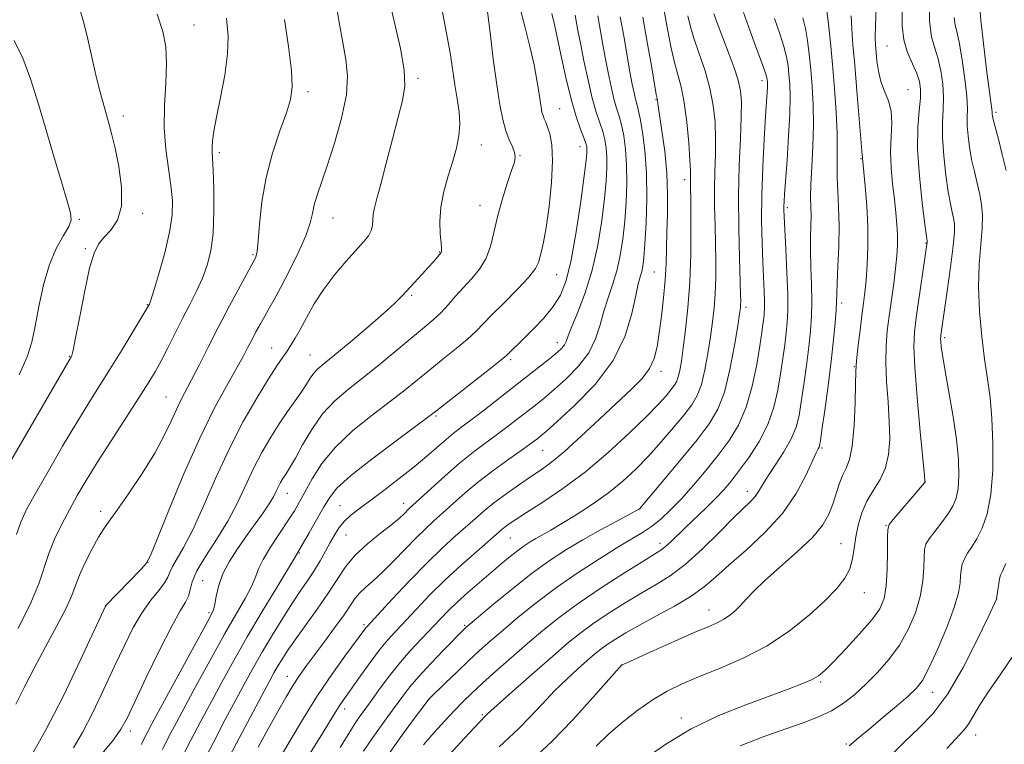
# Model space of a CAD drawing. Extents: x 2137300 to 2140200, y 359800 to 362700.
# Drawn here: x 2138718 to 2138940, y 362172 to 362336 of the extents above; entities that cross this region are included whole.
import ezdxf

# ---------------------------------------------------------------- set-up
doc = ezdxf.new("R2010")
doc.units = 0
doc.header["$MEASUREMENT"] = 0
for name, color, linetype, lineweight in [('DTM SPOT ELEVATION', 2, 'Continuous', 13), ('INDEX CONTOUR', 41, 'Continuous', 13), ('INTERMEDIATE CONTOUR', 44, 'Continuous', 0)]:
    doc.layers.add(name, color=color, linetype=linetype, lineweight=lineweight)

msp = doc.modelspace()

# ---------------------------------------------------------------- linework, layer by layer
at = {"layer": 'DTM SPOT ELEVATION'}
for p in [(2138756.97, 362334.5, 1089.19), (2138913.72, 362329.74, 1046.99), (2138807.65, 362322.45, 1081.69), (2138885.44, 362321.9, 1058.49), (2138782.73, 362319.4, 1085.59), (2138918.51, 362319.91, 1047.19), (2138861.5, 362317.63, 1066.09), (2138839.72, 362315.62, 1075.09), (2138938.4, 362314.79, 1039.69), (2138740.99, 362313.95, 1091.49), (2138762.7, 362305.63, 1087.69), (2138821.97, 362307.41, 1079.29), (2138844.33, 362307.01, 1074.69), (2138830.71, 362304.98, 1077.89), (2138907.89, 362304.32, 1050.09), (2138867.98, 362299.58, 1064.49), (2138821.67, 362293.74, 1078.69), (2138891.19, 362293.23, 1055.69), (2138731.07, 362290.61, 1093.79), (2138745.39, 362291.91, 1091.49), (2138788.4, 362290.87, 1083.19), (2138732.41, 362283.94, 1092.19), (2138812.49, 362283.22, 1080.09), (2138922.55, 362285.23, 1046.09), (2138770.34, 362282.55, 1086.19), (2138861.12, 362278.66, 1066.99), (2138839.04, 362278.06, 1075.19), (2138806.22, 362273.36, 1079.79), (2138746.45, 362271.31, 1090.09), (2138881.81, 362270.71, 1059.59), (2138903.5, 362271.65, 1051.59), (2138926.82, 362263.81, 1043.69), (2138774.57, 362261.51, 1082.79), (2138839.13, 362262.69, 1072.59), (2138728.8, 362259.58, 1092.09), (2138783.19, 362259.88, 1080.89), (2138828.63, 362258.82, 1073.69), (2138906.36, 362257.25, 1050.09), (2138862.63, 362256.2, 1065.49), (2138750.63, 362250.42, 1086.89), (2138811.71, 362246.08, 1073.79), (2138899.04, 362238.85, 1051.79), (2138835.85, 362238.33, 1067.09), (2138922.42, 362231.16, 1045.99), (2138778.07, 362228.64, 1077.29), (2138882.12, 362229.08, 1054.59), (2138790.01, 362225.86, 1072.89), (2138804.44, 362226.35, 1070.59), (2138735.85, 362224.55, 1086.49), (2138857.77, 362225.09, 1059.99), (2138913.5, 362221.4, 1046.09), (2138791.35, 362219.18, 1071.09), (2138828.54, 362218.57, 1063.09), (2138862.36, 362217.35, 1056.49), (2138903.34, 362217.26, 1048.79), (2138780.77, 362215.18, 1073.89), (2138746.57, 362213.01, 1083.99), (2138758.94, 362208.89, 1078.79), (2138908.6, 362206.2, 1047.29), (2138736.96, 362203.07, 1083.99), (2138938.56, 362204.75, 1039.99), (2138760.38, 362201.69, 1078.29), (2138873.44, 362202.23, 1050.69), (2138795.42, 362198.91, 1066.29), (2138818.17, 362198.79, 1060.19), (2138853.78, 362189.8, 1049.99), (2138778.1, 362187.23, 1068.69), (2138898.71, 362185.96, 1045.79), (2138924.06, 362183.66, 1041.29), (2138810.19, 362182.14, 1057.99), (2138791.07, 362179.87, 1063.49), (2138822.23, 362178.58, 1054.19), (2138867.25, 362177.83, 1046.49), (2138742.6, 362174.91, 1079.49), (2138933.82, 362174.01, 1037.29), (2138904.55, 362171.97, 1042.19)]:
    msp.add_point(p, dxfattribs=at)
at = {"layer": 'INDEX CONTOUR'}
for points in [[(2138736.235, 362169.814, 1080), (2138738.752, 362172.939, 1080), (2138740.451, 362175.332, 1080), (2138741.826, 362177.821, 1080), (2138743.581, 362181.487, 1080), (2138746.186, 362186.976, 1080), (2138749.196, 362193.191, 1080), (2138751.936, 362198.601, 1080), (2138753.876, 362202.071, 1080), (2138755.072, 362204.05, 1080), (2138755.727, 362205.383, 1080), (2138756.086, 362206.809, 1080), (2138756.567, 362208.653, 1080), (2138757.635, 362211.133, 1080), (2138759.591, 362214.386, 1080), (2138762.087, 362218.209, 1080), (2138764.617, 362222.318, 1080), (2138766.789, 362226.46, 1080), (2138770.495, 362234.385, 1080), (2138772.379, 362238.001, 1080), (2138774.323, 362241.337, 1080), (2138776.272, 362244.381, 1080), (2138778.161, 362247.121, 1080), (2138779.886, 362249.533, 1080), (2138781.332, 362251.593, 1080), (2138782.428, 362253.291, 1080), (2138783.291, 362254.669, 1080), (2138784.081, 362255.781, 1080), (2138785.002, 362256.753, 1080), (2138786.436, 362257.976, 1080), (2138788.805, 362259.914, 1080), (2138792.316, 362262.829, 1080), (2138796.299, 362266.196, 1080), (2138799.863, 362269.29, 1080), (2138802.355, 362271.575, 1080), (2138804.056, 362273.275, 1080), (2138808.626, 362278.177, 1080), (2138810.045, 362279.728, 1080), (2138811.133, 362280.961, 1080), (2138812.872, 362283.054, 1080), (2138812.951, 362283.212, 1080), (2138812.997, 362283.459, 1080), (2138812.986, 362284.049, 1080), (2138812.88, 362285.269, 1080), (2138812.687, 362287.321, 1080), (2138812.588, 362290.075, 1080), (2138812.813, 362293.319, 1080), (2138813.509, 362296.834, 1080), (2138814.499, 362300.384, 1080), (2138815.525, 362303.727, 1080), (2138816.362, 362306.695, 1080), (2138816.911, 362309.416, 1080), (2138817.109, 362312.09, 1080), (2138816.929, 362314.885, 1080), (2138816.495, 362317.84, 1080), (2138815.973, 362320.964, 1080), (2138814.968, 362327.756, 1080), (2138814.341, 362331.459, 1080), (2138813.553, 362335.417, 1080), (2138812.752, 362339.789, 1080)], [(2138716.85, 362219.329, 1090), (2138717.781, 362222.126, 1090), (2138719.097, 362224.943, 1090), (2138721.102, 362228.59, 1090), (2138723.959, 362233.583, 1090), (2138727.267, 362239.263, 1090), (2138730.485, 362244.676, 1090), (2138733.216, 362249.128, 1090), (2138738.049, 362256.804, 1090), (2138740.659, 362261.019, 1090), (2138743.154, 362265.106, 1090), (2138746.793, 362271.175, 1090), (2138746.896, 362271.419, 1090), (2138747.19, 362272.298, 1090), (2138747.868, 362274.458, 1090), (2138749.024, 362278.268, 1090), (2138750.357, 362283.004, 1090), (2138751.466, 362287.662, 1090), (2138752.035, 362291.503, 1090), (2138752.097, 362294.825, 1090), (2138751.769, 362298.188, 1090), (2138751.193, 362302.041, 1090), (2138750.602, 362306.412, 1090), (2138750.255, 362311.217, 1090), (2138750.317, 362316.316, 1090), (2138750.586, 362321.331, 1090), (2138750.765, 362325.823, 1090), (2138750.59, 362329.548, 1090), (2138749.918, 362333.027, 1090), (2138748.634, 362336.976, 1090)], [(2138763.866, 362166.922, 1070), (2138766.593, 362172.129, 1070), (2138772.218, 362182.749, 1070), (2138773.964, 362186.016, 1070), (2138775.054, 362188.016, 1070), (2138775.882, 362189.47, 1070), (2138776.811, 362191.018, 1070), (2138778.066, 362192.963, 1070), (2138779.84, 362195.523, 1070), (2138784.872, 362202.465, 1070), (2138787.353, 362206.043, 1070), (2138789.375, 362209.189, 1070), (2138791.247, 362211.986, 1070), (2138793.428, 362214.624, 1070), (2138796.204, 362217.224, 1070), (2138799.162, 362219.631, 1070), (2138801.717, 362221.617, 1070), (2138803.429, 362223.024, 1070), (2138804.447, 362223.955, 1070), (2138805.61, 362225.101, 1070), (2138810.596, 362229.715, 1070), (2138813.776, 362232.604, 1070), (2138817.064, 362235.463, 1070), (2138820.054, 362237.866, 1070), (2138822.759, 362239.892, 1070), (2138825.3, 362241.747, 1070), (2138827.765, 362243.589, 1070), (2138830.113, 362245.387, 1070), (2138834.221, 362248.592, 1070), (2138836.188, 362250.182, 1070), (2138838.452, 362252.094, 1070), (2138841.162, 362254.517, 1070), (2138843.942, 362257.352, 1070), (2138846.283, 362260.431, 1070), (2138847.828, 362263.597, 1070), (2138848.82, 362266.76, 1070), (2138849.653, 362269.844, 1070), (2138850.63, 362272.814, 1070), (2138851.683, 362275.788, 1070), (2138852.653, 362278.93, 1070), (2138853.416, 362282.368, 1070), (2138853.985, 362286.119, 1070), (2138854.408, 362290.167, 1070), (2138854.715, 362294.457, 1070), (2138854.876, 362298.763, 1070), (2138854.845, 362302.82, 1070), (2138854.593, 362306.401, 1070), (2138854.177, 362309.444, 1070), (2138853.669, 362311.926, 1070), (2138853.132, 362313.901, 1070), (2138852.566, 362315.731, 1070), (2138851.959, 362317.854, 1070), (2138851.308, 362320.589, 1070), (2138850.641, 362323.782, 1070), (2138849.992, 362327.156, 1070), (2138849.391, 362330.473, 1070), (2138848.302, 362336.555, 1070)], [(2138795.34, 362170.321, 1060), (2138797.02, 362172.874, 1060), (2138798.904, 362175.548, 1060), (2138800.859, 362178.217, 1060), (2138804.228, 362182.789, 1060), (2138805.825, 362184.856, 1060), (2138807.856, 362187.245, 1060), (2138810.542, 362190.163, 1060), (2138813.408, 362193.162, 1060), (2138818.251, 362198.096, 1060), (2138818.556, 362198.37, 1060), (2138819.4, 362199.09, 1060), (2138821.354, 362200.737, 1060), (2138824.765, 362203.593, 1060), (2138829.081, 362207.132, 1060), (2138833.53, 362210.626, 1060), (2138837.523, 362213.518, 1060), (2138841.214, 362215.926, 1060), (2138844.944, 362218.141, 1060), (2138848.895, 362220.354, 1060), (2138852.609, 362222.37, 1060), (2138857.735, 362225.108, 1060), (2138857.841, 362225.228, 1060), (2138863.329, 362231.736, 1060), (2138867.159, 362236.322, 1060), (2138870.798, 362240.759, 1060), (2138873.54, 362244.333, 1060), (2138875.493, 362247.625, 1060), (2138876.968, 362251.539, 1060), (2138878.212, 362256.627, 1060), (2138879.231, 362262.03, 1060), (2138879.965, 362266.534, 1060), (2138880.386, 362269.249, 1060), (2138880.573, 362270.576, 1060), (2138880.631, 362271.238, 1060), (2138880.645, 362271.966, 1060), (2138880.615, 362273.519, 1060), (2138880.348, 362281.892, 1060), (2138880.196, 362288.571, 1060), (2138880.165, 362295.795, 1060), (2138880.322, 362302.732, 1060), (2138880.572, 362308.866, 1060), (2138880.782, 362313.754, 1060), (2138880.824, 362317.158, 1060), (2138880.613, 362319.651, 1060), (2138880.07, 362322.005, 1060), (2138879.163, 362324.802, 1060), (2138878.047, 362327.858, 1060), (2138875.159, 362335.37, 1060), (2138874.566, 362337.029, 1060)], [(2138833.778, 362168.667, 1050), (2138837.914, 362172.556, 1050), (2138842.64, 362177.46, 1050), (2138847.26, 362182.517, 1050), (2138853.794, 362189.841, 1050), (2138853.832, 362189.862, 1050), (2138854.867, 362190.334, 1050), (2138860.99, 362193.086, 1050), (2138865.733, 362195.201, 1050), (2138870.125, 362197.134, 1050), (2138873.261, 362198.48, 1050), (2138875.339, 362199.394, 1050), (2138876.832, 362200.169, 1050), (2138878.142, 362201.049, 1050), (2138879.384, 362202.089, 1050), (2138880.6, 362203.295, 1050), (2138881.891, 362204.709, 1050), (2138883.596, 362206.512, 1050), (2138886.114, 362208.919, 1050), (2138893.52, 362215.473, 1050), (2138896.926, 362218.76, 1050), (2138899.217, 362221.528, 1050), (2138900.599, 362223.909, 1050), (2138901.486, 362226.161, 1050), (2138902.953, 362230.698, 1050), (2138903.698, 362232.654, 1050), (2138904.493, 362234.299, 1050), (2138905.259, 362236.259, 1050), (2138905.886, 362239.326, 1050), (2138906.295, 362243.934, 1050), (2138906.521, 362249.085, 1050), (2138906.626, 362253.421, 1050), (2138906.675, 362256.009, 1050), (2138906.746, 362257.596, 1050), (2138906.916, 362259.353, 1050), (2138907.238, 362262.137, 1050), (2138907.652, 362265.546, 1050), (2138908.071, 362268.868, 1050), (2138908.428, 362271.596, 1050), (2138908.729, 362274.063, 1050), (2138909, 362276.811, 1050), (2138909.247, 362280.261, 1050), (2138909.405, 362284.353, 1050), (2138909.389, 362288.903, 1050), (2138909.152, 362293.653, 1050), (2138908.798, 362298.037, 1050), (2138908.176, 362304.389, 1050), (2138908.187, 362304.665, 1050), (2138908.145, 362305.02, 1050), (2138908.033, 362306.077, 1050), (2138907.796, 362308.787, 1050), (2138906.927, 362319.616, 1050), (2138906.447, 362325.437, 1050), (2138906.043, 362330.052, 1050), (2138905.75, 362333.611, 1050), (2138905.596, 362336.555, 1050)], [(2138940.682, 362301.59, 1040), (2138939.828, 362305.242, 1040), (2138938.926, 362308.722, 1040), (2138938.181, 362311.493, 1040), (2138937.749, 362313.175, 1040), (2138937.569, 362314.006, 1040), (2138937.529, 362314.379, 1040), (2138937.519, 362314.703, 1040), (2138937.451, 362315.466, 1040), (2138937.245, 362317.169, 1040), (2138936.347, 362323.846, 1040), (2138935.857, 362327.671, 1040), (2138935.47, 362331.019, 1040), (2138934.998, 362335.605, 1040), (2138934.804, 362337.377, 1040)], [(2138914.825, 362169.569, 1040), (2138917.796, 362172.53, 1040), (2138920.883, 362175.434, 1040), (2138924.104, 362178.788, 1040), (2138927.485, 362183.277, 1040), (2138930.968, 362189.222, 1040), (2138934.16, 362195.496, 1040), (2138936.587, 362200.608, 1040), (2138938.507, 362204.729, 1040), (2138938.52, 362204.786, 1040), (2138938.807, 362206.796, 1040), (2138939.013, 362208.141, 1040), (2138939.221, 362209.322, 1040), (2138939.435, 362210.135, 1040), (2138939.829, 362211.058, 1040), (2138940.621, 362212.744, 1040)]]:
    msp.add_polyline3d(points, dxfattribs=at)
at = {"layer": 'INTERMEDIATE CONTOUR'}
for points in [[(2138719.957, 362168.964, 1084), (2138723.417, 362175.004, 1084), (2138727.43, 362182.887, 1084), (2138731.369, 362191.116, 1084), (2138736.931, 362203.105, 1084), (2138736.996, 362203.181, 1084), (2138744.941, 362211.42, 1084), (2138746.152, 362212.788, 1084), (2138747.111, 362214.564, 1084), (2138748.626, 362218.246, 1084), (2138751.268, 362224.793, 1084), (2138754.682, 362233.004, 1084), (2138758.275, 362241.138, 1084), (2138761.541, 362247.789, 1084), (2138764.304, 362252.877, 1084), (2138766.47, 362256.658, 1084), (2138768.004, 362259.408, 1084), (2138769.106, 362261.491, 1084), (2138770.034, 362263.295, 1084), (2138770.994, 362265.126, 1084), (2138771.989, 362266.966, 1084), (2138772.97, 362268.718, 1084), (2138773.931, 362270.379, 1084), (2138775.046, 362272.333, 1084), (2138776.531, 362275.059, 1084), (2138778.489, 362278.82, 1084), (2138780.555, 362283.026, 1084), (2138782.253, 362286.867, 1084), (2138783.246, 362289.75, 1084), (2138783.765, 362291.93, 1084), (2138784.184, 362293.872, 1084), (2138784.822, 362296.034, 1084), (2138787.102, 362302.694, 1084), (2138788.75, 362307.793, 1084), (2138790.352, 362313.439, 1084), (2138791.453, 362318.717, 1084), (2138791.723, 362322.983, 1084), (2138791.342, 362326.687, 1084), (2138790.617, 362330.551, 1084), (2138789.822, 362335.062, 1084), (2138789.095, 362339.757, 1084)], [(2138729.696, 362171.112, 1082), (2138731.762, 362174.539, 1082), (2138734.11, 362179.095, 1082), (2138736.604, 362184.34, 1082), (2138739.029, 362189.588, 1082), (2138741.226, 362194.269, 1082), (2138743.255, 362198.288, 1082), (2138745.232, 362201.671, 1082), (2138747.211, 362204.448, 1082), (2138748.997, 362206.665, 1082), (2138750.334, 362208.376, 1082), (2138751.078, 362209.671, 1082), (2138751.526, 362210.806, 1082), (2138752.089, 362212.074, 1082), (2138754.615, 362216.366, 1082), (2138756.603, 362220.228, 1082), (2138759.031, 362225.614, 1082), (2138761.827, 362231.989, 1082), (2138764.905, 362238.624, 1082), (2138768.138, 362244.856, 1082), (2138771.231, 362250.279, 1082), (2138773.842, 362254.552, 1082), (2138775.731, 362257.472, 1082), (2138777.045, 362259.389, 1082), (2138778.031, 362260.791, 1082), (2138778.917, 362262.125, 1082), (2138779.854, 362263.678, 1082), (2138780.976, 362265.697, 1082), (2138782.398, 362268.345, 1082), (2138784.171, 362271.458, 1082), (2138786.326, 362274.786, 1082), (2138788.829, 362278.081, 1082), (2138791.39, 362281.106, 1082), (2138795.327, 362285.477, 1082), (2138796.437, 362286.853, 1082), (2138797.071, 362288.017, 1082), (2138797.338, 362289.194, 1082), (2138797.514, 362291.728, 1082), (2138797.795, 362293.185, 1082), (2138798.35, 362295.267, 1082), (2138799.24, 362298.537, 1082), (2138800.478, 362303.277, 1082), (2138801.868, 362308.674, 1082), (2138803.167, 362313.636, 1082), (2138804.145, 362317.421, 1082), (2138804.639, 362320.675, 1082), (2138804.502, 362324.39, 1082), (2138803.682, 362329.216, 1082), (2138802.51, 362334.417, 1082), (2138801.411, 362338.918, 1082)], [(2138745.04, 362171.856, 1078), (2138746.373, 362174.467, 1078), (2138747.478, 362176.537, 1078), (2138749.437, 362180.157, 1078), (2138760.562, 362200.581, 1078), (2138761.373, 362202.289, 1078), (2138761.712, 362203.579, 1078), (2138762.001, 362205.33, 1078), (2138762.501, 362207.601, 1078), (2138763.43, 362210.248, 1078), (2138764.927, 362213.125, 1078), (2138766.824, 362216.091, 1078), (2138768.875, 362219.009, 1078), (2138770.852, 362221.745, 1078), (2138772.603, 362224.191, 1078), (2138773.997, 362226.246, 1078), (2138774.952, 362227.85, 1078), (2138775.59, 362229.103, 1078), (2138776.085, 362230.145, 1078), (2138776.579, 362231.093, 1078), (2138777.088, 362231.967, 1078), (2138777.599, 362232.764, 1078), (2138778.131, 362233.554, 1078), (2138778.844, 362234.694, 1078), (2138779.932, 362236.613, 1078), (2138781.539, 362239.563, 1078), (2138783.621, 362243.092, 1078), (2138786.082, 362246.571, 1078), (2138788.853, 362249.539, 1078), (2138791.96, 362252.213, 1078), (2138795.451, 362254.977, 1078), (2138799.295, 362258.084, 1078), (2138809.103, 362266.176, 1078), (2138811.101, 362267.872, 1078), (2138812.8, 362269.474, 1078), (2138814.459, 362271.257, 1078), (2138816.16, 362273.194, 1078), (2138817.942, 362275.187, 1078), (2138819.803, 362277.179, 1078), (2138821.567, 362279.285, 1078), (2138823.019, 362281.663, 1078), (2138824.024, 362284.439, 1078), (2138824.791, 362287.619, 1078), (2138825.61, 362291.175, 1078), (2138826.681, 362294.998, 1078), (2138827.84, 362298.646, 1078), (2138828.831, 362301.593, 1078), (2138829.444, 362303.486, 1078), (2138829.658, 362304.673, 1078), (2138829.497, 362305.675, 1078), (2138829.005, 362306.931, 1078), (2138828.307, 362308.558, 1078), (2138827.548, 362310.588, 1078), (2138826.84, 362313.113, 1078), (2138826.159, 362316.449, 1078), (2138825.448, 362320.972, 1078), (2138824.677, 362326.77, 1078), (2138823.94, 362332.79, 1078), (2138823.014, 362340.504, 1078)], [(2138880.517, 362171.578, 1044), (2138885.71, 362173.573, 1044), (2138890.624, 362175.311, 1044), (2138894.774, 362176.753, 1044), (2138898.231, 362178.069, 1044), (2138901.205, 362179.482, 1044), (2138903.893, 362181.176, 1044), (2138906.44, 362183.185, 1044), (2138908.978, 362185.504, 1044), (2138911.589, 362188.131, 1044), (2138914.162, 362191.069, 1044), (2138916.534, 362194.326, 1044), (2138918.56, 362197.877, 1044), (2138920.158, 362201.586, 1044), (2138921.262, 362205.287, 1044), (2138921.85, 362208.801, 1044), (2138922.074, 362211.892, 1044), (2138922.132, 362214.31, 1044), (2138922.221, 362215.928, 1044), (2138922.536, 362217.115, 1044), (2138923.272, 362218.361, 1044), (2138924.535, 362220.032, 1044), (2138926.067, 362221.981, 1044), (2138927.521, 362223.935, 1044), (2138928.619, 362225.719, 1044), (2138929.357, 362227.552, 1044), (2138929.803, 362229.749, 1044), (2138930, 362232.595, 1044), (2138929.905, 362236.253, 1044), (2138929.453, 362240.852, 1044), (2138928.634, 362246.343, 1044), (2138927.661, 362251.953, 1044), (2138926.804, 362256.729, 1044), (2138926.268, 362259.955, 1044), (2138926.006, 362261.861, 1044), (2138925.908, 362262.916, 1044), (2138925.879, 362263.541, 1044), (2138925.897, 362263.978, 1044), (2138925.953, 362264.423, 1044), (2138927.386, 362274.373, 1044), (2138928.132, 362279.792, 1044), (2138928.723, 362284.574, 1044), (2138928.989, 362287.712, 1044), (2138928.973, 362289.568, 1044), (2138928.773, 362290.845, 1044), (2138928.468, 362292.192, 1044), (2138928.075, 362294.042, 1044), (2138927.594, 362296.774, 1044), (2138927.05, 362300.581, 1044), (2138926.565, 362304.923, 1044), (2138926.287, 362309.07, 1044), (2138926.302, 362312.485, 1044), (2138926.456, 362315.385, 1044), (2138926.533, 362318.176, 1044), (2138926.363, 362321.149, 1044), (2138925.941, 362324.145, 1044), (2138925.31, 362326.891, 1044), (2138924.539, 362329.279, 1044), (2138923.814, 362331.865, 1044), (2138923.353, 362335.368, 1044), (2138923.304, 362340.202, 1044)], [(2138713.393, 362232.242, 1092), (2138729.203, 362259.468, 1092), (2138729.347, 362259.8, 1092), (2138729.638, 362260.967, 1092), (2138730.206, 362263.775, 1092), (2138731.126, 362268.638, 1092), (2138732.25, 362274.413, 1092), (2138733.375, 362279.567, 1092), (2138734.366, 362282.956, 1092), (2138735.37, 362284.991, 1092), (2138736.605, 362286.472, 1092), (2138738.166, 362288.124, 1092), (2138739.666, 362290.37, 1092), (2138740.597, 362293.561, 1092), (2138740.607, 362297.836, 1092), (2138739.973, 362302.507, 1092), (2138739.132, 362306.676, 1092), (2138738.425, 362309.706, 1092), (2138737.817, 362312.001, 1092), (2138736.413, 362316.922, 1092), (2138735.542, 362320.154, 1092), (2138734.619, 362323.865, 1092), (2138733.689, 362327.933, 1092), (2138732.778, 362331.969, 1092), (2138731.903, 362335.522, 1092), (2138731.042, 362338.304, 1092)], [(2138749.83, 362170.744, 1076), (2138751.31, 362173.635, 1076), (2138752.993, 362176.826, 1076), (2138755.132, 362180.805, 1076), (2138757.872, 362185.853, 1076), (2138760.93, 362191.423, 1076), (2138763.915, 362196.761, 1076), (2138768.541, 362204.835, 1076), (2138769.991, 362207.593, 1076), (2138770.867, 362209.678, 1076), (2138771.57, 362211.537, 1076), (2138772.594, 362213.688, 1076), (2138774.275, 362216.477, 1076), (2138776.306, 362219.557, 1076), (2138778.22, 362222.405, 1076), (2138779.681, 362224.672, 1076), (2138780.876, 362226.697, 1076), (2138783.723, 362231.923, 1076), (2138785.928, 362235.376, 1076), (2138788.973, 362239.09, 1076), (2138792.942, 362242.816, 1076), (2138797.309, 362246.339, 1076), (2138801.396, 362249.453, 1076), (2138804.714, 362252.035, 1076), (2138807.527, 362254.297, 1076), (2138810.288, 362256.536, 1076), (2138813.303, 362258.951, 1076), (2138816.296, 362261.367, 1076), (2138818.844, 362263.51, 1076), (2138820.702, 362265.234, 1076), (2138824.335, 362268.958, 1076), (2138827.136, 362271.731, 1076), (2138830.192, 362274.78, 1076), (2138832.738, 362277.495, 1076), (2138834.214, 362279.428, 1076), (2138834.883, 362280.794, 1076), (2138835.212, 362281.967, 1076), (2138835.588, 362283.35, 1076), (2138836.075, 362285.434, 1076), (2138836.656, 362288.735, 1076), (2138837.287, 362293.5, 1076), (2138837.815, 362298.9, 1076), (2138838.058, 362303.836, 1076), (2138837.9, 362307.452, 1076), (2138837.472, 362309.868, 1076), (2138836.966, 362311.445, 1076), (2138836.54, 362312.516, 1076), (2138836.203, 362313.306, 1076), (2138835.931, 362314.015, 1076), (2138835.697, 362314.83, 1076), (2138835.477, 362315.903, 1076), (2138835.247, 362317.377, 1076), (2138834.97, 362319.389, 1076), (2138834.557, 362322.051, 1076), (2138833.907, 362325.47, 1076), (2138832.959, 362329.651, 1076), (2138831.825, 362334.187, 1076), (2138830.658, 362338.569, 1076)], [(2138754.046, 362168.508, 1074), (2138756.267, 362172.848, 1074), (2138758.511, 362177.121, 1074), (2138760.828, 362181.453, 1074), (2138763.277, 362185.975, 1074), (2138765.967, 362190.828, 1074), (2138769.017, 362196.155, 1074), (2138772.425, 362201.921, 1074), (2138775.71, 362207.38, 1074), (2138779.679, 362213.952, 1074), (2138781.668, 362217.344, 1074), (2138783.053, 362219.733, 1074), (2138784.719, 362222.635, 1074), (2138786.29, 362225.407, 1074), (2138787.598, 362227.632, 1074), (2138789.324, 362229.785, 1074), (2138792.353, 362232.562, 1074), (2138797.175, 362236.375, 1074), (2138802.676, 362240.5, 1074), (2138810.134, 362245.986, 1074), (2138811.927, 362247.349, 1074), (2138824.888, 362257.545, 1074), (2138826.855, 362259.124, 1074), (2138827.76, 362259.896, 1074), (2138831.676, 362263.702, 1074), (2138833.781, 362265.801, 1074), (2138836.094, 362268.261, 1074), (2138838.225, 362270.841, 1074), (2138839.885, 362273.463, 1074), (2138841.179, 362276.714, 1074), (2138842.315, 362281.347, 1074), (2138843.441, 362287.72, 1074), (2138844.468, 362294.615, 1074), (2138845.252, 362300.422, 1074), (2138845.692, 362303.945, 1074), (2138845.861, 362305.644, 1074), (2138845.877, 362306.394, 1074), (2138845.821, 362306.966, 1074), (2138845.625, 362307.735, 1074), (2138845.186, 362308.97, 1074), (2138844.433, 362310.926, 1074), (2138843.43, 362313.785, 1074), (2138842.274, 362317.712, 1074), (2138841.068, 362322.671, 1074), (2138839.949, 362327.822, 1074), (2138839.056, 362332.124, 1074), (2138838.456, 362334.922, 1074), (2138837.903, 362337.101, 1074)], [(2138758.956, 362167.715, 1072), (2138761.43, 362172.489, 1072), (2138764.055, 362177.469, 1072), (2138766.523, 362182.101, 1072), (2138768.622, 362185.999, 1072), (2138770.524, 362189.445, 1072), (2138772.497, 362192.89, 1072), (2138774.724, 362196.643, 1072), (2138777.057, 362200.447, 1072), (2138779.267, 362203.906, 1072), (2138781.173, 362206.732, 1072), (2138782.801, 362209.086, 1072), (2138784.227, 362211.239, 1072), (2138785.52, 362213.401, 1072), (2138786.702, 362215.533, 1072), (2138787.789, 362217.535, 1072), (2138788.809, 362219.33, 1072), (2138789.854, 362220.927, 1072), (2138791.033, 362222.36, 1072), (2138792.464, 362223.697, 1072), (2138794.319, 362225.15, 1072), (2138799.93, 362229.303, 1072), (2138803.416, 362231.953, 1072), (2138806.782, 362234.617, 1072), (2138809.662, 362237.038, 1072), (2138813.984, 362240.827, 1072), (2138815.63, 362242.172, 1072), (2138817.357, 362243.489, 1072), (2138819.607, 362245.182, 1072), (2138822.67, 362247.526, 1072), (2138829.809, 362253.063, 1072), (2138835.691, 362257.671, 1072), (2138837.779, 362259.339, 1072), (2138839.238, 362260.55, 1072), (2138840.182, 362261.439, 1072), (2138840.759, 362262.175, 1072), (2138841.144, 362262.971, 1072), (2138841.601, 362264.211, 1072), (2138842.417, 362266.322, 1072), (2138843.773, 362269.621, 1072), (2138845.426, 362273.967, 1072), (2138847.027, 362279.109, 1072), (2138848.293, 362284.739, 1072), (2138849.21, 362290.329, 1072), (2138849.83, 362295.295, 1072), (2138850.203, 362299.201, 1072), (2138850.369, 362302.204, 1072), (2138850.361, 362304.607, 1072), (2138850.207, 362306.684, 1072), (2138849.901, 362308.589, 1072), (2138849.428, 362310.448, 1072), (2138847.987, 362314.813, 1072), (2138847.079, 362317.968, 1072), (2138846.106, 362322.042, 1072), (2138845.169, 362326.437, 1072), (2138844.386, 362330.37, 1072), (2138843.837, 362333.249, 1072), (2138843.201, 362336.737, 1072)], [(2138783.263, 362169.903, 1064), (2138786.124, 362174.48, 1064), (2138789.1, 362179.333, 1064), (2138789.822, 362180.486, 1064), (2138790.528, 362181.527, 1064), (2138794.662, 362187.352, 1064), (2138796.829, 362190.371, 1064), (2138798.967, 362193.223, 1064), (2138800.856, 362195.53, 1064), (2138802.685, 362197.567, 1064), (2138807.274, 362202.478, 1064), (2138810.272, 362205.609, 1064), (2138813.689, 362208.987, 1064), (2138817.394, 362212.402, 1064), (2138820.935, 362215.519, 1064), (2138826.622, 362220.425, 1064), (2138827.376, 362221.036, 1064), (2138828.294, 362221.711, 1064), (2138829.779, 362222.714, 1064), (2138832.218, 362224.29, 1064), (2138835.867, 362226.631, 1064), (2138840.439, 362229.727, 1064), (2138845.513, 362233.518, 1064), (2138850.66, 362237.853, 1064), (2138855.42, 362242.221, 1064), (2138859.323, 362246.025, 1064), (2138862.034, 362248.81, 1064), (2138863.761, 362250.711, 1064), (2138864.847, 362252.009, 1064), (2138865.591, 362252.979, 1064), (2138866.121, 362253.873, 1064), (2138866.521, 362254.935, 1064), (2138866.871, 362256.41, 1064), (2138867.232, 362258.532, 1064), (2138867.661, 362261.536, 1064), (2138868.185, 362265.589, 1064), (2138868.713, 362270.595, 1064), (2138869.126, 362276.391, 1064), (2138869.336, 362282.694, 1064), (2138869.39, 362288.722, 1064), (2138869.367, 362293.574, 1064), (2138869.31, 362299.167, 1064), (2138869.319, 362300.028, 1064), (2138869.291, 362301.427, 1064), (2138869.163, 362303.94, 1064), (2138868.885, 362307.889, 1064), (2138868.453, 362312.569, 1064), (2138867.873, 362317.021, 1064), (2138867.164, 362320.539, 1064), (2138865.603, 362326.327, 1064), (2138864.865, 362329.667, 1064), (2138864.107, 362333.602, 1064), (2138863.24, 362338.18, 1064)], [(2138790.015, 362171.173, 1062), (2138792.842, 362175.712, 1062), (2138793.61, 362176.883, 1062), (2138794.448, 362178.072, 1062), (2138796.914, 362181.489, 1062), (2138798.724, 362184.028, 1062), (2138800.888, 362186.969, 1062), (2138803.314, 362190.047, 1062), (2138805.895, 362193.022, 1062), (2138808.443, 362195.768, 1062), (2138812.703, 362200.241, 1062), (2138814.524, 362202.114, 1062), (2138816.531, 362204.051, 1062), (2138818.939, 362206.225, 1062), (2138821.575, 362208.512, 1062), (2138824.165, 362210.717, 1062), (2138826.485, 362212.674, 1062), (2138828.499, 362214.34, 1062), (2138830.221, 362215.701, 1062), (2138831.685, 362216.768, 1062), (2138833.008, 362217.635, 1062), (2138834.327, 362218.419, 1062), (2138837.659, 362220.304, 1062), (2138840.16, 362221.776, 1062), (2138843.435, 362223.79, 1062), (2138847.13, 362226.196, 1062), (2138850.77, 362228.779, 1062), (2138853.998, 362231.382, 1062), (2138856.922, 362234.086, 1062), (2138859.77, 362237.032, 1062), (2138862.682, 362240.273, 1062), (2138865.46, 362243.517, 1062), (2138867.822, 362246.384, 1062), (2138869.565, 362248.656, 1062), (2138870.807, 362250.749, 1062), (2138871.744, 362253.237, 1062), (2138872.542, 362256.518, 1062), (2138873.231, 362260.281, 1062), (2138873.813, 362264.035, 1062), (2138874.286, 362267.419, 1062), (2138874.643, 362270.586, 1062), (2138874.878, 362273.815, 1062), (2138874.991, 362277.33, 1062), (2138875.002, 362281.121, 1062), (2138874.942, 362285.12, 1062), (2138874.842, 362289.252, 1062), (2138874.755, 362293.41, 1062), (2138874.737, 362297.481, 1062), (2138874.82, 362301.38, 1062), (2138874.932, 362305.146, 1062), (2138874.972, 362308.847, 1062), (2138874.844, 362312.552, 1062), (2138874.447, 362316.333, 1062), (2138873.681, 362320.265, 1062), (2138872.516, 362324.343, 1062), (2138871.201, 362328.238, 1062), (2138870.052, 362331.546, 1062), (2138869.284, 362334.088, 1062), (2138868.698, 362336.607, 1062)], [(2138800.429, 362168.865, 1058), (2138803.361, 362173.024, 1058), (2138806.204, 362176.891, 1058), (2138810.178, 362182.165, 1058), (2138813.811, 362185.71, 1058), (2138816.407, 362188.219, 1058), (2138819.108, 362190.788, 1058), (2138821.585, 362193.075, 1058), (2138824.055, 362195.272, 1058), (2138826.877, 362197.707, 1058), (2138830.33, 362200.62, 1058), (2138834.394, 362203.898, 1058), (2138838.971, 362207.342, 1058), (2138843.892, 362210.745, 1058), (2138848.701, 362213.86, 1058), (2138852.869, 362216.433, 1058), (2138856.026, 362218.312, 1058), (2138858.426, 362219.764, 1058), (2138860.481, 362221.158, 1058), (2138862.549, 362222.817, 1058), (2138864.77, 362224.874, 1058), (2138867.229, 362227.416, 1058), (2138869.963, 362230.47, 1058), (2138872.811, 362233.836, 1058), (2138875.562, 362237.255, 1058), (2138878.034, 362240.574, 1058), (2138880.164, 362244.065, 1058), (2138881.915, 362248.106, 1058), (2138883.267, 362252.879, 1058), (2138884.262, 362257.779, 1058), (2138884.957, 362262.006, 1058), (2138885.411, 362264.963, 1058), (2138885.687, 362266.872, 1058), (2138885.853, 362268.157, 1058), (2138885.962, 362269.222, 1058), (2138886.017, 362270.396, 1058), (2138886.006, 362271.989, 1058), (2138885.924, 362274.256, 1058), (2138885.626, 362280.893, 1058), (2138885.464, 362285.233, 1058), (2138885.369, 362290.277, 1058), (2138885.412, 362296.06, 1058), (2138885.634, 362302.459, 1058), (2138885.957, 362308.709, 1058), (2138886.272, 362313.884, 1058), (2138886.622, 362319.303, 1058), (2138886.682, 362320.436, 1058), (2138886.695, 362321.196, 1058), (2138886.677, 362321.748, 1058), (2138886.644, 362322.179, 1058), (2138886.573, 362322.646, 1058), (2138886.286, 362323.61, 1058), (2138885.569, 362325.602, 1058), (2138884.302, 362328.944, 1058), (2138882.751, 362333.105, 1058), (2138881.273, 362337.347, 1058)], [(2138825.985, 362171.335, 1052), (2138828.216, 362173.344, 1052), (2138830.427, 362175.431, 1052), (2138832.948, 362178.038, 1052), (2138835.71, 362180.989, 1052), (2138838.551, 362183.952, 1052), (2138841.306, 362186.641, 1052), (2138843.82, 362188.951, 1052), (2138845.94, 362190.822, 1052), (2138847.588, 362192.239, 1052), (2138848.996, 362193.378, 1052), (2138850.471, 362194.458, 1052), (2138852.299, 362195.675, 1052), (2138854.673, 362197.119, 1052), (2138857.763, 362198.856, 1052), (2138861.606, 362200.91, 1052), (2138865.703, 362203.138, 1052), (2138869.423, 362205.358, 1052), (2138872.355, 362207.471, 1052), (2138874.978, 362209.713, 1052), (2138877.993, 362212.407, 1052), (2138881.865, 362215.787, 1052), (2138886.129, 362219.747, 1052), (2138890.085, 362224.096, 1052), (2138893.173, 362228.578, 1052), (2138895.387, 362232.699, 1052), (2138897.734, 362237.79, 1052), (2138898.181, 362238.681, 1052), (2138898.379, 362239.048, 1052), (2138898.5, 362239.414, 1052), (2138898.677, 362240.479, 1052), (2138899.035, 362242.984, 1052), (2138899.65, 362247.375, 1052), (2138900.399, 362252.903, 1052), (2138901.11, 362258.522, 1052), (2138901.646, 362263.355, 1052), (2138902.002, 362267.201, 1052), (2138902.208, 362270.029, 1052), (2138902.302, 362271.958, 1052), (2138902.356, 362273.713, 1052), (2138902.451, 362276.165, 1052), (2138902.636, 362279.918, 1052), (2138902.826, 362284.499, 1052), (2138902.907, 362289.161, 1052), (2138902.804, 362293.305, 1052), (2138902.613, 362296.911, 1052), (2138902.468, 362300.104, 1052), (2138902.46, 362303.065, 1052), (2138902.501, 362306.213, 1052), (2138902.456, 362310.022, 1052), (2138902.225, 362314.798, 1052), (2138901.847, 362320.167, 1052), (2138901.39, 362325.589, 1052), (2138900.923, 362330.559, 1052), (2138900.494, 362334.726, 1052), (2138900.149, 362337.777, 1052)], [(2138847.955, 362171.496, 1048), (2138850.693, 362174.098, 1048), (2138853.907, 362176.879, 1048), (2138857.401, 362179.628, 1048), (2138860.832, 362182.046, 1048), (2138863.998, 362183.935, 1048), (2138867.258, 362185.517, 1048), (2138871.109, 362187.117, 1048), (2138875.881, 362189.02, 1048), (2138881.235, 362191.351, 1048), (2138886.664, 362194.194, 1048), (2138891.713, 362197.551, 1048), (2138896.136, 362201.083, 1048), (2138899.742, 362204.37, 1048), (2138902.398, 362207.102, 1048), (2138904.207, 362209.425, 1048), (2138905.335, 362211.597, 1048), (2138905.961, 362213.839, 1048), (2138906.322, 362216.218, 1048), (2138906.669, 362218.761, 1048), (2138907.22, 362221.469, 1048), (2138908.051, 362224.224, 1048), (2138909.208, 362226.881, 1048), (2138910.673, 362229.353, 1048), (2138912.182, 362231.794, 1048), (2138913.412, 362234.416, 1048), (2138914.115, 362237.408, 1048), (2138914.351, 362240.86, 1048), (2138914.258, 362244.837, 1048), (2138913.975, 362249.319, 1048), (2138913.659, 362253.945, 1048), (2138913.468, 362258.268, 1048), (2138913.525, 362261.98, 1048), (2138913.8, 362265.332, 1048), (2138914.228, 362268.709, 1048), (2138915.255, 362276.093, 1048), (2138915.691, 362279.494, 1048), (2138915.981, 362282.322, 1048), (2138916.12, 362284.741, 1048), (2138916.121, 362287.024, 1048), (2138915.996, 362289.418, 1048), (2138915.759, 362292.07, 1048), (2138915.422, 362295.105, 1048), (2138915.021, 362298.578, 1048), (2138914.677, 362302.28, 1048), (2138914.53, 362305.933, 1048), (2138914.647, 362309.302, 1048), (2138914.796, 362312.334, 1048), (2138914.669, 362315.017, 1048), (2138914.063, 362317.374, 1048), (2138913.184, 362319.554, 1048), (2138912.344, 362321.74, 1048), (2138911.782, 362324.045, 1048), (2138911.463, 362326.307, 1048), (2138911.28, 362328.296, 1048), (2138911.15, 362329.931, 1048), (2138911.092, 362331.731, 1048), (2138911.15, 362334.365, 1048), (2138911.325, 362338.291, 1048)], [(2138858.766, 362168.463, 1046), (2138863.718, 362171.956, 1046), (2138869.453, 362175.392, 1046), (2138875.675, 362178.374, 1046), (2138881.812, 362180.843, 1046), (2138891.413, 362184.353, 1046), (2138894.475, 362185.537, 1046), (2138896.646, 362186.491, 1046), (2138898.217, 362187.384, 1046), (2138899.698, 362188.59, 1046), (2138901.655, 362190.531, 1046), (2138904.439, 362193.446, 1046), (2138907.552, 362196.838, 1046), (2138910.281, 362200.025, 1046), (2138912.082, 362202.556, 1046), (2138913.078, 362204.889, 1046), (2138913.562, 362207.714, 1046), (2138913.788, 362211.445, 1046), (2138913.867, 362215.402, 1046), (2138913.876, 362218.632, 1046), (2138913.922, 362220.488, 1046), (2138914.255, 362221.552, 1046), (2138915.154, 362222.712, 1046), (2138922.238, 362231.017, 1046), (2138922.32, 362231.33, 1046), (2138922.23, 362232.691, 1046), (2138921.275, 362242.629, 1046), (2138920.572, 362250.293, 1046), (2138920.02, 362257.183, 1046), (2138919.81, 362261.818, 1046), (2138919.94, 362265.066, 1046), (2138920.358, 362268.38, 1046), (2138922.827, 362285.417, 1046), (2138922.788, 362285.666, 1046), (2138922.65, 362286.702, 1046), (2138922.301, 362289.414, 1046), (2138921.7, 362294.285, 1046), (2138921.063, 362300.381, 1046), (2138920.666, 362306.416, 1046), (2138920.697, 362311.349, 1046), (2138920.989, 362315.126, 1046), (2138921.282, 362317.939, 1046), (2138921.353, 362320.017, 1046), (2138921.107, 362321.739, 1046), (2138920.484, 362323.519, 1046), (2138919.489, 362325.692, 1046), (2138918.393, 362328.263, 1046), (2138917.534, 362331.152, 1046), (2138917.163, 362334.295, 1046), (2138917.18, 362337.668, 1046)], [(2138716.71, 362180.983, 1086), (2138718.58, 362184.754, 1086), (2138720.825, 362189.144, 1086), (2138723.415, 362193.957, 1086), (2138725.975, 362198.663, 1086), (2138728.044, 362202.647, 1086), (2138729.322, 362205.519, 1086), (2138730.155, 362207.766, 1086), (2138731.053, 362210.101, 1086), (2138732.382, 362213.012, 1086), (2138733.944, 362216.104, 1086), (2138735.403, 362218.759, 1086), (2138736.557, 362220.612, 1086), (2138737.77, 362222.306, 1086), (2138739.543, 362224.739, 1086), (2138742.186, 362228.52, 1086), (2138745.255, 362233.124, 1086), (2138748.11, 362237.741, 1086), (2138750.263, 362241.707, 1086), (2138751.807, 362244.954, 1086), (2138752.984, 362247.562, 1086), (2138754.025, 362249.681, 1086), (2138756.448, 362254.255, 1086), (2138758.149, 362257.597, 1086), (2138760.2, 362261.668, 1086), (2138762.537, 362266.246, 1086), (2138765.044, 362271.037, 1086), (2138767.396, 362275.455, 1086), (2138770.877, 362281.9, 1086), (2138771.052, 362282.329, 1086), (2138771.268, 362283.41, 1086), (2138771.515, 362285.689, 1086), (2138771.817, 362289.518, 1086), (2138772.34, 362294.495, 1086), (2138773.285, 362300.023, 1086), (2138774.75, 362305.534, 1086), (2138776.427, 362310.564, 1086), (2138777.904, 362314.675, 1086), (2138778.845, 362317.693, 1086), (2138779.206, 362320.494, 1086), (2138779.019, 362324.221, 1086), (2138778.352, 362329.611, 1086), (2138777.427, 362335.782, 1086)], [(2138717.205, 362198.088, 1088), (2138720.104, 362203.857, 1088), (2138721.959, 362208.362, 1088), (2138724.122, 362215.047, 1088), (2138725.456, 362218.305, 1088), (2138727.072, 362221.648, 1088), (2138728.812, 362224.937, 1088), (2138730.587, 362228.124, 1088), (2138732.595, 362231.537, 1088), (2138735.105, 362235.598, 1088), (2138738.244, 362240.516, 1088), (2138744.502, 362250.194, 1088), (2138746.618, 362253.527, 1088), (2138748.16, 362256.096, 1088), (2138749.532, 362258.591, 1088), (2138751.054, 362261.54, 1088), (2138754.406, 362268.169, 1088), (2138756.043, 362271.346, 1088), (2138757.557, 362274.357, 1088), (2138758.888, 362277.264, 1088), (2138759.981, 362280.181, 1088), (2138760.797, 362283.451, 1088), (2138761.303, 362287.472, 1088), (2138761.49, 362292.408, 1088), (2138761.454, 362297.482, 1088), (2138761.317, 362301.683, 1088), (2138761.183, 362304.294, 1088), (2138761.096, 362305.777, 1088), (2138761.087, 362306.89, 1088), (2138761.192, 362308.322, 1088), (2138761.493, 362310.479, 1088), (2138762.08, 362313.701, 1088), (2138762.973, 362318.133, 1088), (2138763.919, 362323.155, 1088), (2138764.594, 362327.954, 1088), (2138764.741, 362332.019, 1088), (2138764.357, 362336.049, 1088)], [(2138771.496, 362171.25, 1068), (2138773.728, 362175.373, 1068), (2138775.835, 362179.183, 1068), (2138777.736, 362182.508, 1068), (2138779.39, 362185.261, 1068), (2138780.815, 362187.451, 1068), (2138782.263, 362189.484, 1068), (2138786.336, 362194.908, 1068), (2138788.789, 362198.208, 1068), (2138790.924, 362201.167, 1068), (2138793.468, 362204.899, 1068), (2138794.502, 362206.153, 1068), (2138795.83, 362207.405, 1068), (2138797.536, 362208.888, 1068), (2138799.643, 362210.818, 1068), (2138802.122, 362213.305, 1068), (2138804.737, 362216.031, 1068), (2138807.201, 362218.572, 1068), (2138809.318, 362220.628, 1068), (2138811.259, 362222.403, 1068), (2138813.288, 362224.222, 1068), (2138815.626, 362226.343, 1068), (2138818.334, 362228.737, 1068), (2138821.434, 362231.303, 1068), (2138824.859, 362233.916, 1068), (2138828.208, 362236.34, 1068), (2138830.993, 362238.313, 1068), (2138832.86, 362239.653, 1068), (2138833.998, 362240.497, 1068), (2138834.73, 362241.061, 1068), (2138835.432, 362241.621, 1068), (2138836.685, 362242.692, 1068), (2138839.125, 362244.849, 1068), (2138843.085, 362248.483, 1068), (2138847.701, 362253.265, 1068), (2138851.806, 362258.686, 1068), (2138854.511, 362264.224, 1068), (2138856.039, 362269.31, 1068), (2138856.89, 362273.367, 1068), (2138857.487, 362276.006, 1068), (2138857.939, 362277.61, 1068), (2138858.279, 362278.75, 1068), (2138858.539, 362279.998, 1068), (2138858.761, 362281.909, 1068), (2138858.985, 362285.04, 1068), (2138859.227, 362289.712, 1068), (2138859.384, 362295.322, 1068), (2138859.328, 362301.033, 1068), (2138858.98, 362306.119, 1068), (2138858.452, 362310.299, 1068), (2138857.911, 362313.404, 1068), (2138857.482, 362315.382, 1068), (2138857.144, 362316.649, 1068), (2138856.839, 362317.739, 1068), (2138856.511, 362319.137, 1068), (2138856.113, 362321.127, 1068), (2138855.599, 362323.943, 1068), (2138854.191, 362332.009, 1068), (2138853.403, 362336.372, 1068)], [(2138776.204, 362168.4, 1066), (2138778.765, 362172.792, 1066), (2138781.727, 362177.784, 1066), (2138784.928, 362182.903, 1066), (2138788.175, 362187.699, 1066), (2138791.133, 362191.815, 1066), (2138795.869, 362198.19, 1066), (2138796.188, 362198.568, 1066), (2138801.798, 362204.676, 1066), (2138805.654, 362208.794, 1066), (2138809.615, 362212.873, 1066), (2138813.11, 362216.247, 1066), (2138816.067, 362218.927, 1066), (2138820.619, 362222.946, 1066), (2138822.6, 362224.666, 1066), (2138824.816, 362226.457, 1066), (2138827.486, 362228.448, 1066), (2138830.367, 362230.488, 1066), (2138833.102, 362232.355, 1066), (2138835.478, 362233.955, 1066), (2138837.872, 362235.694, 1066), (2138840.802, 362238.106, 1066), (2138844.595, 362241.519, 1066), (2138848.797, 362245.438, 1066), (2138855.945, 362252.167, 1066), (2138858.33, 362254.612, 1066), (2138859.996, 362256.834, 1066), (2138861.057, 362259.147, 1066), (2138861.72, 362261.778, 1066), (2138862.216, 362264.935, 1066), (2138862.725, 362268.721, 1066), (2138863.211, 362272.833, 1066), (2138863.584, 362276.861, 1066), (2138863.785, 362280.522, 1066), (2138863.877, 362284.018, 1066), (2138863.952, 362287.676, 1066), (2138864.065, 362291.753, 1066), (2138864.108, 362296.237, 1066), (2138863.936, 362301.046, 1066), (2138863.462, 362306.008, 1066), (2138862.841, 362310.582, 1066), (2138861.962, 362316.231, 1066), (2138861.726, 362317.855, 1066), (2138861.556, 362318.798, 1066), (2138861.154, 362321.109, 1066), (2138860.446, 362325.246, 1066), (2138859.517, 362330.597, 1066), (2138858.489, 362336.283, 1066)], [(2138808.92, 362171.81, 1056), (2138811.277, 362174.527, 1056), (2138813.682, 362177.18, 1056), (2138815.918, 362179.563, 1056), (2138817.873, 362181.569, 1056), (2138819.84, 362183.481, 1056), (2138822.219, 362185.68, 1056), (2138825.281, 362188.432, 1056), (2138828.794, 362191.536, 1056), (2138832.4, 362194.677, 1056), (2138835.877, 362197.634, 1056), (2138839.551, 362200.565, 1056), (2138843.885, 362203.728, 1056), (2138849.093, 362207.235, 1056), (2138854.386, 362210.642, 1056), (2138858.725, 362213.361, 1056), (2138861.371, 362214.995, 1056), (2138862.785, 362215.908, 1056), (2138863.726, 362216.656, 1056), (2138864.836, 362217.701, 1056), (2138868.147, 362220.935, 1056), (2138872.798, 362225.351, 1056), (2138875.017, 362227.519, 1056), (2138876.847, 362229.445, 1056), (2138878.51, 362231.4, 1056), (2138880.335, 362233.762, 1056), (2138882.528, 362236.802, 1056), (2138884.813, 362240.374, 1056), (2138886.791, 362244.227, 1056), (2138888.163, 362248.136, 1056), (2138889.045, 362251.98, 1056), (2138889.65, 362255.665, 1056), (2138890.157, 362259.101, 1056), (2138890.591, 362262.216, 1056), (2138890.939, 362264.945, 1056), (2138891.186, 362267.35, 1056), (2138891.309, 362270.001, 1056), (2138891.284, 362273.598, 1056), (2138891.107, 362278.519, 1056), (2138890.852, 362283.859, 1056), (2138890.473, 362291.214, 1056), (2138890.415, 362292.716, 1056), (2138890.415, 362293.61, 1056), (2138890.454, 362294.59, 1056), (2138890.562, 362296.282, 1056), (2138891.122, 362303.939, 1056), (2138891.487, 362309.374, 1056), (2138891.749, 362314.459, 1056), (2138891.815, 362318.321, 1056), (2138891.727, 362321.128, 1056), (2138891.56, 362323.315, 1056), (2138891.356, 362325.284, 1056), (2138891.022, 362327.315, 1056), (2138890.429, 362329.661, 1056), (2138889.495, 362332.529, 1056), (2138888.327, 362335.965, 1056)], [(2138810.404, 362164.863, 1054), (2138818.139, 362173.257, 1054), (2138821.487, 362176.834, 1054), (2138823.255, 362178.617, 1054), (2138824.161, 362179.462, 1054), (2138826.216, 362181.317, 1054), (2138829.729, 362184.442, 1054), (2138834.014, 362188.225, 1054), (2138838.139, 362191.839, 1054), (2138841.427, 362194.667, 1054), (2138844.235, 362196.938, 1054), (2138847.178, 362199.093, 1054), (2138850.696, 362201.455, 1054), (2138854.529, 362203.881, 1054), (2138858.244, 362206.108, 1054), (2138861.544, 362208.009, 1054), (2138864.684, 362209.978, 1054), (2138868.058, 362212.542, 1054), (2138871.896, 362216.007, 1054), (2138875.774, 362219.803, 1054), (2138879.104, 362223.135, 1054), (2138882.956, 362226.875, 1054), (2138883.934, 362227.945, 1054), (2138884.683, 362229.029, 1054), (2138885.504, 362230.412, 1054), (2138886.698, 362232.347, 1054), (2138888.439, 362234.974, 1054), (2138890.39, 362237.979, 1054), (2138892.085, 362240.935, 1054), (2138893.183, 362243.567, 1054), (2138893.842, 362246.203, 1054), (2138894.342, 362249.324, 1054), (2138894.903, 362253.238, 1054), (2138895.495, 362257.56, 1054), (2138896.025, 362261.734, 1054), (2138896.415, 362265.363, 1054), (2138896.651, 362268.686, 1054), (2138896.731, 362272.099, 1054), (2138896.669, 362275.872, 1054), (2138896.546, 362279.769, 1054), (2138896.456, 362283.421, 1054), (2138896.464, 362286.543, 1054), (2138896.523, 362289.157, 1054), (2138896.556, 362291.366, 1054), (2138896.468, 362295.527, 1054), (2138896.512, 362298.439, 1054), (2138896.703, 362302.416, 1054), (2138896.94, 362307.092, 1054), (2138897.079, 362311.925, 1054), (2138897.013, 362316.466, 1054), (2138896.786, 362320.636, 1054), (2138896.475, 362324.452, 1054), (2138896.14, 362327.921, 1054), (2138895.758, 362331.021, 1054), (2138895.289, 362333.719, 1054), (2138894.688, 362336.115, 1054)], [(2138905.208, 362171.529, 1042), (2138906.058, 362172.306, 1042), (2138906.842, 362172.966, 1042), (2138910.07, 362175.637, 1042), (2138912.824, 362177.943, 1042), (2138915.86, 362180.513, 1042), (2138918.523, 362182.809, 1042), (2138920.365, 362184.533, 1042), (2138921.742, 362186.33, 1042), (2138923.216, 362189.08, 1042), (2138925.166, 362193.332, 1042), (2138927.254, 362198.299, 1042), (2138928.963, 362202.86, 1042), (2138929.912, 362206.157, 1042), (2138930.281, 362208.382, 1042), (2138930.389, 362209.988, 1042), (2138930.514, 362211.362, 1042), (2138930.774, 362212.628, 1042), (2138931.247, 362213.842, 1042), (2138931.985, 362215.083, 1042), (2138932.948, 362216.519, 1042), (2138934.071, 362218.34, 1042), (2138935.271, 362220.745, 1042), (2138936.382, 362223.988, 1042), (2138937.223, 362228.331, 1042), (2138937.654, 362233.851, 1042), (2138937.714, 362239.877, 1042), (2138937.487, 362245.551, 1042), (2138937.052, 362250.274, 1042), (2138936.477, 362254.501, 1042), (2138935.824, 362258.946, 1042), (2138935.174, 362264.123, 1042), (2138934.663, 362269.741, 1042), (2138934.448, 362275.304, 1042), (2138934.613, 362280.385, 1042), (2138935.288, 362288.513, 1042), (2138935.346, 362291.44, 1042), (2138935.145, 362293.888, 1042), (2138934.727, 362296.217, 1042), (2138934.148, 362298.717, 1042), (2138933.5, 362301.382, 1042), (2138932.888, 362304.133, 1042), (2138932.399, 362306.878, 1042), (2138932.067, 362309.464, 1042), (2138931.908, 362311.724, 1042), (2138931.906, 362313.622, 1042), (2138931.922, 362315.645, 1042), (2138931.784, 362318.413, 1042), (2138931.372, 362322.281, 1042), (2138930.776, 362326.551, 1042), (2138930.136, 362330.262, 1042), (2138929.58, 362332.74, 1042), (2138929.166, 362334.463, 1042), (2138928.937, 362336.199, 1042)], [(2138717.406, 362255.444, 1094), (2138719.203, 362259.453, 1094), (2138720.275, 362262.82, 1094), (2138721.049, 362266.431, 1094), (2138721.891, 362270.906, 1094), (2138722.936, 362275.797, 1094), (2138724.258, 362280.393, 1094), (2138725.861, 362284.116, 1094), (2138727.452, 362286.935, 1094), (2138728.666, 362288.956, 1094), (2138729.208, 362290.411, 1094), (2138729.066, 362292.042, 1094), (2138728.296, 362294.719, 1094), (2138726.986, 362299.048, 1094), (2138725.326, 362304.591, 1094), (2138721.793, 362316.595, 1094), (2138720.055, 362322.118, 1094), (2138718.24, 362326.979, 1094), (2138716.3, 362331.001, 1094)], [(2138927.258, 362170.931, 1038), (2138931.189, 362175.166, 1038), (2138932.166, 362176.45, 1038), (2138933.158, 362178.118, 1038), (2138934.507, 362180.443, 1038), (2138936.518, 362183.598, 1038), (2138939.323, 362187.626, 1038), (2138942.351, 362192.044, 1038)]]:
    msp.add_polyline3d(points, dxfattribs=at)

doc.saveas('drawing.dxf')
